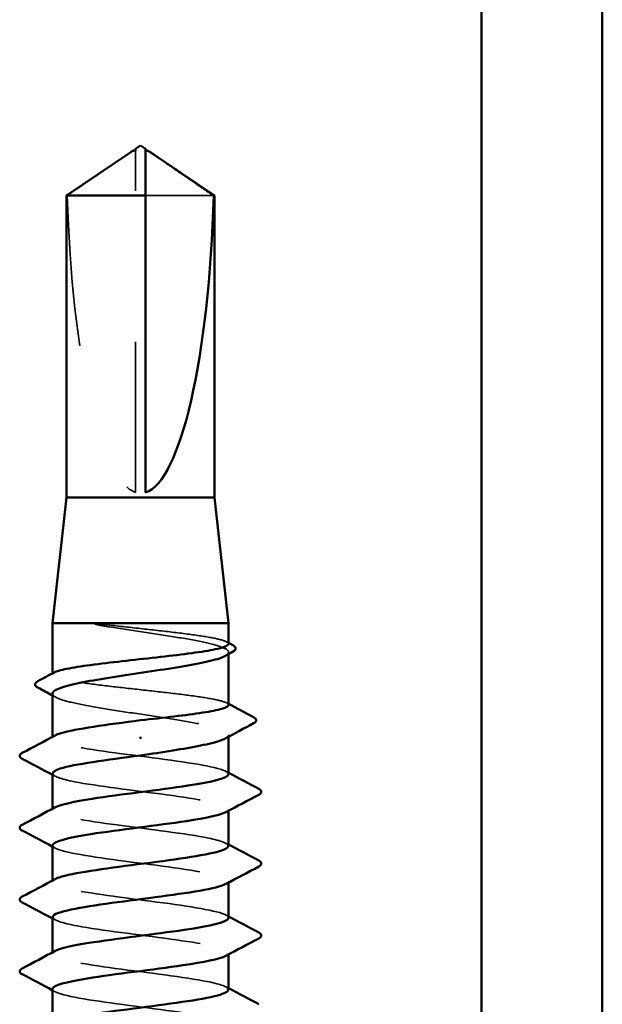
# Model space of a CAD drawing. Units: inches. Extents: x 0.6 to 33.4, y 0.6 to 21.4.
# Drawn here: x 9 to 9.4, y 5.2 to 5.9 of the extents above; entities that cross this region are included whole.
import ezdxf

# ---------------------------------------------------------------- set-up
doc = ezdxf.new("R2010")
doc.units = ezdxf.units.IN
doc.header["$LTSCALE"] = 2
doc.header["$MEASUREMENT"] = 0
doc.linetypes.add('DASHED', pattern=[0.2067, 0.1654, -0.0413])
doc.layers.add('Hidden (ANSI)', color=7, linetype='DASHED', lineweight=35)
doc.layers.add('Visible (ANSI)', color=7, linetype='Continuous', lineweight=50)

msp = doc.modelspace()

# ---------------------------------------------------------------- linework, layer by layer
at = {"layer": 'Hidden (ANSI)', "ltscale": 0.002693}
msp.add_line((9.043062, 5.775428), (9.043062, 5.777686), dxfattribs=at)
at = {"layer": 'Hidden (ANSI)', "ltscale": 0.218291}
msp.add_line((9.043062, 5.551217), (9.043062, 5.775428), dxfattribs=at)
at = {"layer": 'Hidden (ANSI)', "ltscale": 0.063708}
msp.add_line((9.094948, 5.748166), (9.049729, 5.748166), dxfattribs=at)
at = {"layer": 'Hidden (ANSI)', "ltscale": 0.001054}
for p, q in [((9.104729, 5.444115), (9.104729, 5.445327)), ((9.104729, 5.389399), (9.104729, 5.39061))]:
    msp.add_line(p, q, dxfattribs=at)
at = {"layer": 'Hidden (ANSI)', "ltscale": 0.000541533}
msp.add_line((8.988062, 5.430656), (8.988062, 5.431329), dxfattribs=at)
at = {"layer": 'Hidden (ANSI)', "ltscale": 0.000780195}
for p, q in [((8.988062, 5.38836), (8.988062, 5.389284)), ((8.988062, 5.340741), (8.988062, 5.341665)), ((9.104729, 5.340293), (9.104729, 5.341217)), ((8.988062, 5.293122), (8.988062, 5.294046)), ((9.104729, 5.292674), (9.104729, 5.293598)), ((8.988062, 5.245503), (8.988062, 5.246427)), ((9.104729, 5.245055), (9.104729, 5.245979))]:
    msp.add_line(p, q, dxfattribs=at)
at = {"layer": 'Hidden (ANSI)', "ltscale": 0.201158}
msp.add_ellipse((9.046396, 5.778969), major_axis=(0, 0.22828), ratio=0.2146482, start_param=1.7061421, end_param=3.0735129, dxfattribs=at)
at = {"layer": 'Hidden (ANSI)', "ltscale": 0.002552}
msp.add_open_spline([(9.040046, 5.776934), (9.039921, 5.77685), (9.039794, 5.776763), (9.03908, 5.776274), (9.038453, 5.775841), (9.037847, 5.775428)], degree=3, knots=[0.022887708, 0.022887708, 0.022887708, 0.022887708, 0.024710126, 0.024710126, 0.032940456, 0.032940456, 0.032940456, 0.032940456], dxfattribs=at)
at = {"layer": 'Hidden (ANSI)', "ltscale": 0.001554}
msp.add_open_spline([(9.049729, 5.777686), (9.049729, 5.77769), (9.049729, 5.777694), (9.049735, 5.777822), (9.04982, 5.777915), (9.050039, 5.778032), (9.050187, 5.778062), (9.05035, 5.778062)], degree=3, knots=[0.0029227102, 0.0029227102, 0.0029227102, 0.0029227102, 0.0030262314, 0.0030262314, 0.0060524629, 0.0060524629, 0.0093008939, 0.0093008939, 0.0093008939, 0.0093008939], dxfattribs=at)
at = {"layer": 'Hidden (ANSI)', "ltscale": 0.046342}
msp.add_rational_spline([(9.037847, 5.775428), (9.03185, 5.771346), (8.997844, 5.748166)], [1, 1.40098609842, 1], degree=2, dxfattribs=at)
at = {"layer": 'Hidden (ANSI)', "ltscale": 0.018515}
msp.add_open_spline([(9.024763, 5.463497), (9.022017, 5.463824), (9.01986, 5.464052), (9.017688, 5.464222), (9.017111, 5.464253), (9.016576, 5.464252), (9.016406, 5.464247), (9.016247, 5.464221), (9.016207, 5.464212), (9.016171, 5.464194), (9.016163, 5.464189), (9.016153, 5.46418), (9.016149, 5.464176), (9.016146, 5.464169), (9.016145, 5.464165), (9.016144, 5.464159), (9.016144, 5.464155), (9.016145, 5.464148), (9.016147, 5.464144), (9.016153, 5.464134), (9.016158, 5.464128), (9.016176, 5.464109), (9.016195, 5.464096), (9.016285, 5.464041), (9.016401, 5.463996), (9.017491, 5.463615), (9.02048, 5.463003), (9.024763, 5.462314)], degree=3, knots=[0, 0, 0, 0, 0.03399507, 0.03399507, 0.05063741, 0.05063741, 0.0565189, 0.0565189, 0.05857498, 0.05857498, 0.05922864, 0.05922864, 0.05957614, 0.05957614, 0.05981006, 0.05981006, 0.06002702, 0.06002702, 0.06030841, 0.06030841, 0.06083715, 0.06083715, 0.06223091, 0.06223091, 0.06771041, 0.06771041, 0.1244916, 0.1244916, 0.1244916, 0.1244916], dxfattribs=at)
at = {"layer": 'Hidden (ANSI)', "ltscale": 0.10893}
msp.add_open_spline([(9.104729, 5.450917), (9.104729, 5.451722), (9.103365, 5.45252), (9.097915, 5.454171), (9.093754, 5.455008), (9.083164, 5.456698), (9.076838, 5.457535), (9.062841, 5.459225), (9.055307, 5.460062), (9.039831, 5.461773), (9.032041, 5.462631), (9.024763, 5.463497)], degree=3, knots=[1.76176877, 1.76176877, 1.76176877, 1.76176877, 1.84559163, 1.84559163, 1.93347694, 1.93347694, 2.02136226, 2.02136226, 2.10924757, 2.10924757, 2.19937446, 2.19937446, 2.19937446, 2.19937446], dxfattribs=at)
at = {"layer": 'Hidden (ANSI)', "ltscale": 0.125181}
msp.add_open_spline([(9.024763, 5.462314), (9.031896, 5.461168), (9.039521, 5.460032), (9.054881, 5.457739), (9.062465, 5.456603), (9.076568, 5.45431), (9.082949, 5.453175), (9.093637, 5.450881), (9.09784, 5.449746), (9.103477, 5.447453), (9.104857, 5.446317), (9.104628, 5.444408), (9.103866, 5.44365), (9.102462, 5.442891)], degree=3, knots=[0, 0, 0, 0, 0.08876185, 0.08876185, 0.1775237, 0.1775237, 0.26628554, 0.26628554, 0.35504739, 0.35504739, 0.44380924, 0.44380924, 0.50283523, 0.50283523, 0.50283523, 0.50283523], dxfattribs=at)
at = {"layer": 'Hidden (ANSI)', "ltscale": 0.001276}
for points in [[(9.103453, 5.452268), (9.103878, 5.452042), (9.104304, 5.451816), (9.104729, 5.45159)], [(9.103453, 5.411747), (9.103878, 5.411521), (9.104304, 5.411295), (9.104729, 5.411069)]]:
    msp.add_open_spline(points, degree=3, dxfattribs=at)
at = {"layer": 'Hidden (ANSI)', "ltscale": 0.187205}
msp.add_open_spline([(9.104729, 5.410395), (9.104729, 5.411232), (9.103255, 5.412061), (9.097497, 5.413743), (9.093242, 5.41458), (9.082493, 5.41627), (9.076103, 5.417107), (9.062019, 5.418797), (9.054462, 5.419634), (9.039177, 5.421324), (9.031598, 5.42216), (9.017429, 5.42385), (9.010977, 5.424687), (9.000071, 5.426377), (8.995723, 5.427214), (8.989733, 5.428904), (8.988149, 5.429741), (8.988019, 5.431061), (8.988448, 5.431534), (8.989339, 5.432007)], degree=3, knots=[0.35235347, 0.35235347, 0.35235347, 0.35235347, 0.43942658, 0.43942658, 0.52731189, 0.52731189, 0.61519721, 0.61519721, 0.70308252, 0.70308252, 0.79096784, 0.79096784, 0.87885316, 0.87885316, 0.96673847, 0.96673847, 1.05462379, 1.05462379, 1.10408881, 1.10408881, 1.10408881, 1.10408881], dxfattribs=at)
at = {"layer": 'Hidden (ANSI)', "ltscale": 0.192071}
msp.add_open_spline([(8.988062, 5.417969), (8.988062, 5.417892), (8.988069, 5.417816), (8.988284, 5.416594), (8.99, 5.415458), (8.996263, 5.413165), (9.000749, 5.412029), (9.011914, 5.409736), (9.018483, 5.4086), (9.032842, 5.406307), (9.04049, 5.405172), (9.055844, 5.402878), (9.0634, 5.401743), (9.0774, 5.39945), (9.083707, 5.398314), (9.094211, 5.396021), (9.098305, 5.394885), (9.103706, 5.392592), (9.104959, 5.391456), (9.104529, 5.389596), (9.103777, 5.388886), (9.102462, 5.388175)], degree=3, knots=[1.14800748, 1.14800748, 1.14800748, 1.14800748, 1.15390403, 1.15390403, 1.24266587, 1.24266587, 1.33142772, 1.33142772, 1.42018957, 1.42018957, 1.50895142, 1.50895142, 1.59771327, 1.59771327, 1.68647511, 1.68647511, 1.77523696, 1.77523696, 1.86399881, 1.86399881, 1.91928809, 1.91928809, 1.91928809, 1.91928809], dxfattribs=at)
at = {"layer": 'Hidden (ANSI)', "ltscale": 0.002354}
msp.add_open_spline([(8.990329, 5.415533), (8.989574, 5.415941), (8.988818, 5.416349), (8.988062, 5.416757)], degree=3, dxfattribs=at)
at = {"layer": 'Hidden (ANSI)', "ltscale": 0.189194}
for points, knots in [([(9.104683, 5.36455), (9.104709, 5.364911), (9.104531, 5.365271), (9.104136, 5.365632), (9.100964, 5.368529), (9.08401, 5.371426), (9.062587, 5.374323), (9.041164, 5.377221), (9.016432, 5.380118), (9.001978, 5.383015), (8.990001, 5.385415), (8.985617, 5.387816), (8.989886, 5.390216)], [296.8805058, 296.8805058, 296.8805058, 296.8805058, 297.0232364, 297.0232364, 297.0232364, 298.1700443, 298.1700443, 298.1700443, 299.3168521, 299.3168521, 299.3168521, 300.2670374, 300.2670374, 300.2670374, 300.2670374]), ([(8.988127, 5.317407), (8.988092, 5.316969), (8.988356, 5.31653), (8.98894, 5.316091), (8.992793, 5.313194), (9.010342, 5.310297), (9.031946, 5.3074), (9.05355, 5.304503), (9.07804, 5.301605), (9.091962, 5.298708), (9.103122, 5.296386), (9.107008, 5.294064), (9.102884, 5.291742)], [-293.7389131, -293.7389131, -293.7389131, -293.7389131, -293.5652397, -293.5652397, -293.5652397, -292.4184318, -292.4184318, -292.4184318, -291.271624, -291.271624, -291.271624, -290.3523815, -290.3523815, -290.3523815, -290.3523815])]:
    msp.add_open_spline(points, degree=3, knots=knots, dxfattribs=at)
at = {"layer": 'Hidden (ANSI)', "ltscale": 0.189189}
msp.add_open_spline([(8.988284, 5.365026), (8.988387, 5.3632), (8.993352, 5.361374), (9.002649, 5.359548), (9.0174, 5.356651), (9.042258, 5.353754), (9.063569, 5.350857), (9.08488, 5.34796), (9.101489, 5.345063), (9.104273, 5.342165), (9.105171, 5.341231), (9.104614, 5.340296), (9.102808, 5.339361)], degree=3, knots=[-300.0220984, -300.0220984, -300.0220984, -300.0220984, -299.299279, -299.299279, -299.299279, -298.1524712, -298.1524712, -298.1524712, -297.0056633, -297.0056633, -297.0056633, -296.6355668, -296.6355668, -296.6355668, -296.6355668], dxfattribs=at)
at = {"layer": 'Hidden (ANSI)', "ltscale": 0.001781}
for points in [[(9.102988, 5.366407), (9.103568, 5.366096), (9.104149, 5.365785), (9.104729, 5.365475)], [(8.989804, 5.36317), (8.989223, 5.363481), (8.988643, 5.363792), (8.988062, 5.364102)], [(8.989804, 5.315551), (8.989223, 5.315862), (8.988643, 5.316173), (8.988062, 5.316483)], [(9.102988, 5.318788), (9.103568, 5.318477), (9.104149, 5.318166), (9.104729, 5.317855)], [(8.989804, 5.267932), (8.989223, 5.268243), (8.988643, 5.268554), (8.988062, 5.268864)], [(9.102988, 5.271169), (9.103568, 5.270858), (9.104149, 5.270547), (9.104729, 5.270236)], [(9.102988, 5.223549), (9.103568, 5.223239), (9.104149, 5.222928), (9.104729, 5.222617)], [(8.989804, 5.220313), (8.989223, 5.220624), (8.988643, 5.220935), (8.988062, 5.221245)]]:
    msp.add_open_spline(points, degree=3, dxfattribs=at)
at = {"layer": 'Hidden (ANSI)', "ltscale": 0.189188}
msp.add_open_spline([(9.104495, 5.316931), (9.104414, 5.318679), (9.099898, 5.320427), (9.091315, 5.322175), (9.077089, 5.325072), (9.052459, 5.327969), (9.030955, 5.330866), (9.009451, 5.333763), (8.992238, 5.336661), (8.988772, 5.339558), (8.987559, 5.340571), (8.988051, 5.341584), (8.990001, 5.342597)], degree=3, knots=[290.5973205, 290.5973205, 290.5973205, 290.5973205, 291.2891971, 291.2891971, 291.2891971, 292.436005, 292.436005, 292.436005, 293.5828128, 293.5828128, 293.5828128, 293.9838521, 293.9838521, 293.9838521, 293.9838521], dxfattribs=at)
at = {"layer": 'Hidden (ANSI)', "ltscale": 0.189193}
for points, knots in [([(9.104707, 5.269312), (9.104721, 5.26955), (9.104643, 5.269788), (9.10447, 5.270026), (9.102373, 5.272923), (9.086383, 5.275821), (9.065286, 5.278718), (9.044188, 5.281615), (9.019125, 5.284512), (9.003864, 5.287409), (8.990574, 5.289932), (8.985344, 5.292455), (8.989855, 5.294978)], [284.3141351, 284.3141351, 284.3141351, 284.3141351, 284.4083499, 284.4083499, 284.4083499, 285.5551578, 285.5551578, 285.5551578, 286.7019656, 286.7019656, 286.7019656, 287.7006668, 287.7006668, 287.7006668, 287.7006668]), ([(8.988159, 5.222169), (8.98811, 5.221608), (8.988544, 5.221047), (8.989496, 5.220485), (8.99441, 5.217588), (9.012857, 5.214691), (9.034704, 5.211794), (9.05655, 5.208897), (9.080614, 5.206), (9.093675, 5.203103), (9.103592, 5.200903), (9.106759, 5.198703), (9.102851, 5.196503)], [-281.1725425, -281.1725425, -281.1725425, -281.1725425, -280.9503532, -280.9503532, -280.9503532, -279.8035454, -279.8035454, -279.8035454, -278.6567375, -278.6567375, -278.6567375, -277.7860108, -277.7860108, -277.7860108, -277.7860108])]:
    msp.add_open_spline(points, degree=3, knots=knots, dxfattribs=at)
at = {"layer": 'Hidden (ANSI)', "ltscale": 0.189191}
msp.add_open_spline([(8.988259, 5.269788), (8.988396, 5.26784), (8.994117, 5.265891), (9.004572, 5.263943), (9.020116, 5.261045), (9.045285, 5.258148), (9.066253, 5.255251), (9.08722, 5.252354), (9.10285, 5.249457), (9.104558, 5.24656), (9.105037, 5.245747), (9.104413, 5.244935), (9.102837, 5.244123)], degree=3, knots=[-287.4557278, -287.4557278, -287.4557278, -287.4557278, -286.6843925, -286.6843925, -286.6843925, -285.5375847, -285.5375847, -285.5375847, -284.3907768, -284.3907768, -284.3907768, -284.0691961, -284.0691961, -284.0691961, -284.0691961], dxfattribs=at)
at = {"layer": 'Hidden (ANSI)', "ltscale": 0.189187}
msp.add_open_spline([(9.10448, 5.221693), (9.104434, 5.223318), (9.100572, 5.224944), (9.093067, 5.226569), (9.07969, 5.229466), (9.055466, 5.232363), (9.033701, 5.23526), (9.011937, 5.238158), (8.99381, 5.241055), (8.989279, 5.243952), (8.987503, 5.245088), (8.987854, 5.246223), (8.990023, 5.247359)], degree=3, knots=[278.0309498, 278.0309498, 278.0309498, 278.0309498, 278.6743106, 278.6743106, 278.6743106, 279.8211185, 279.8211185, 279.8211185, 280.9679263, 280.9679263, 280.9679263, 281.4174815, 281.4174815, 281.4174815, 281.4174815], dxfattribs=at)
at = {"layer": 'Visible (ANSI)', "color": 8, "true_color": 0x808080}
for p, q in [((9.27228, 5.101884), (9.27228, 8.781884)), ((9.35228, 5.101884), (9.35228, 8.781884))]:
    msp.add_line(p, q, dxfattribs=at)
at = {"layer": 'Visible (ANSI)'}
for p, q in [((9.040046, 5.776934), (8.997396, 5.748166)), ((9.043062, 5.778062), (9.042441, 5.778062)), ((9.046396, 5.781217), (9.043062, 5.778969)), ((9.046396, 5.781217), (9.049729, 5.778969)), ((9.049729, 5.778062), (9.05035, 5.778062)), ((9.052745, 5.776934), (9.095396, 5.748166)), ((9.049729, 5.748166), (8.997396, 5.748166)), ((8.997396, 5.547884), (8.997396, 5.748166)), ((9.049729, 5.551217), (9.049729, 5.748166)), ((9.095396, 5.748166), (9.094948, 5.748166)), ((9.095396, 5.547884), (9.095396, 5.748166)), ((8.997396, 5.547884), (8.988062, 5.46455)), ((9.095396, 5.547884), (8.997396, 5.547884)), ((9.095396, 5.547884), (9.104729, 5.46455)), ((9.104729, 5.46455), (8.988062, 5.46455)), ((8.988062, 5.431329), (8.988062, 5.46455)), ((9.104729, 5.450917), (9.104729, 5.46455)), ((9.104729, 5.410395), (9.104729, 5.444115)), ((8.988062, 5.389284), (8.988062, 5.417969)), ((9.046396, 5.389189), (9.046396, 5.388006)), ((9.104729, 5.36455), (9.104729, 5.389399)), ((8.988062, 5.341665), (8.988062, 5.365026)), ((9.104729, 5.316931), (9.104729, 5.340293)), ((8.988062, 5.294046), (8.988062, 5.317407)), ((9.104729, 5.269312), (9.104729, 5.292674)), ((8.988062, 5.246427), (8.988062, 5.269788)), ((9.104729, 5.221693), (9.104729, 5.245055)), ((8.988062, 5.198808), (8.988062, 5.222169))]:
    msp.add_line(p, q, dxfattribs=at)
msp.add_ellipse((9.046396, 5.778969), major_axis=(0, -0.22828), ratio=0.2146482, start_param=0.0680798, end_param=1.4354505, dxfattribs=at)
for points, knots in [([(9.043062, 5.777686), (9.043062, 5.77769), (9.043062, 5.777694), (9.043057, 5.777822), (9.042971, 5.777915), (9.042714, 5.778052), (9.042502, 5.778078), (9.042044, 5.778025), (9.041797, 5.777945), (9.041113, 5.777639), (9.040603, 5.777312), (9.040046, 5.776934)], [0.00292271, 0.00292271, 0.00292271, 0.00292271, 0.003026231, 0.003026231, 0.006052463, 0.006052463, 0.010393002, 0.010393002, 0.014733542, 0.014733542, 0.022887708, 0.022887708, 0.022887708, 0.022887708]), ([(9.049729, 5.748166), (9.049729, 5.749429), (9.049729, 5.751677), (9.049729, 5.75398), (9.049729, 5.7564), (9.049729, 5.758418), (9.049729, 5.760931), (9.049729, 5.762721), (9.049729, 5.764589), (9.049729, 5.765835), (9.049729, 5.767172), (9.049729, 5.768088), (9.049729, 5.76909), (9.049729, 5.769791), (9.049729, 5.770724), (9.049729, 5.771519), (9.049729, 5.772524), (9.049729, 5.773254), (9.049729, 5.774024), (9.049729, 5.774544), (9.049729, 5.775216), (9.049729, 5.775765), (9.049729, 5.776434), (9.049729, 5.776895), (9.049729, 5.777364), (9.049729, 5.777665), (9.049729, 5.778039), (9.049729, 5.778322), (9.049729, 5.778633), (9.049729, 5.77881), (9.049729, 5.778939), (9.049729, 5.778969), (9.049729, 5.778968)], [-0.33118354, -0.33118354, -0.33118354, -0.33118354, -0.32945862, -0.32773371, -0.32687125, -0.32428388, -0.32255897, -0.31910914, -0.31738422, -0.31393439, -0.31220948, -0.30875965, -0.30703474, -0.30358491, -0.30185999, -0.29668525, -0.29323542, -0.28633577, -0.28288594, -0.27598628, -0.27253645, -0.26218697, -0.25528731, -0.241488, -0.23458834, -0.22078902, -0.21388937, -0.1931904, -0.17939108, -0.15179245, -0.13799314, -0.1110359, -0.1110359, -0.1110359, -0.1110359]), ([(9.05035, 5.778062), (9.050404, 5.778062), (9.050461, 5.778058), (9.050748, 5.778025), (9.050994, 5.777945), (9.051778, 5.777594), (9.052419, 5.777159), (9.053711, 5.776274), (9.054338, 5.775841), (9.054945, 5.775428)], [0.009300894, 0.009300894, 0.009300894, 0.009300894, 0.010393002, 0.010393002, 0.014733542, 0.014733542, 0.024710126, 0.024710126, 0.032940456, 0.032940456, 0.032940456, 0.032940456]), ([(8.989339, 5.432007), (8.990031, 5.432375), (8.991001, 5.432743), (8.995084, 5.433957), (8.999292, 5.434794), (9.009962, 5.436484), (9.01632, 5.437321), (9.030361, 5.439011), (9.037907, 5.439848), (9.05319, 5.441538), (9.060779, 5.442374), (9.074989, 5.444064), (9.081472, 5.444901), (9.092456, 5.446591), (9.09685, 5.447428), (9.102942, 5.449118), (9.104581, 5.449955), (9.104726, 5.450839), (9.104729, 5.450878), (9.104729, 5.450917)], [1.10408881, 1.10408881, 1.10408881, 1.10408881, 1.1425091, 1.1425091, 1.23039442, 1.23039442, 1.31827973, 1.31827973, 1.40616505, 1.40616505, 1.49405036, 1.49405036, 1.58193568, 1.58193568, 1.66982099, 1.66982099, 1.75770631, 1.75770631, 1.76176877, 1.76176877, 1.76176877, 1.76176877]), ([(9.107337, 5.450207), (9.108248, 5.449724), (9.1089, 5.449235), (9.109706, 5.447463), (9.108836, 5.446326), (9.10742, 5.445564)], [0, 0, 0, 0, 0.0425748, 0.0425748, 0.1104447, 0.1104447, 0.1104447, 0.1104447]), ([(9.102462, 5.442891), (9.101755, 5.442509), (9.100885, 5.442126), (9.096782, 5.440595), (9.092348, 5.439459), (9.081271, 5.437166), (9.074736, 5.436031), (9.060423, 5.433737), (9.052786, 5.432602), (9.037429, 5.430309), (9.029859, 5.429173), (9.015807, 5.42688), (9.009462, 5.425744), (8.998865, 5.423451), (8.994717, 5.422316), (8.989381, 5.420098), (8.988062, 5.419038), (8.988062, 5.417969)], [0.50283523, 0.50283523, 0.50283523, 0.50283523, 0.53257109, 0.53257109, 0.62133294, 0.62133294, 0.71009478, 0.71009478, 0.79885663, 0.79885663, 0.88761848, 0.88761848, 0.97638033, 0.97638033, 1.06514218, 1.06514218, 1.14800748, 1.14800748, 1.14800748, 1.14800748]), ([(8.97841, 5.421938), (8.977482, 5.422434), (8.976809, 5.422962), (8.976417, 5.424778), (8.97726, 5.425612), (8.978471, 5.426252)], [0, 0, 0, 0, 0.04855245, 0.04855245, 0.11070687, 0.11070687, 0.11070687, 0.11070687]), ([(9.046396, 5.400265), (9.054038, 5.401109), (9.061607, 5.401946), (9.075733, 5.403636), (9.082155, 5.404473), (9.092982, 5.406163), (9.097284, 5.407), (9.103172, 5.40869), (9.104701, 5.409527), (9.104729, 5.410379), (9.104729, 5.410387), (9.104729, 5.410395)], [0, 0, 0, 0, 0.08788532, 0.08788532, 0.17577063, 0.17577063, 0.26365595, 0.26365595, 0.35154126, 0.35154126, 0.35235347, 0.35235347, 0.35235347, 0.35235347]), ([(8.989886, 5.390216), (8.99077, 5.390713), (8.992024, 5.39121), (8.993657, 5.391706), (9.003041, 5.394559), (9.024438, 5.397412), (9.046396, 5.400265)], [300.2670374, 300.2670374, 300.2670374, 300.2670374, 300.46366, 300.46366, 300.46366, 301.5928947, 301.5928947, 301.5928947, 301.5928947]), ([(9.121276, 5.402323), (9.122246, 5.401812), (9.122957, 5.401241), (9.123066, 5.399464), (9.122325, 5.398814), (9.121323, 5.398281)], [0, 0, 0, 0, 0.05408646, 0.05408646, 0.11086822, 0.11086822, 0.11086822, 0.11086822]), ([(9.102462, 5.388175), (9.101666, 5.387744), (9.100664, 5.387313), (9.096272, 5.385734), (9.091734, 5.384599), (9.08076, 5.382362), (9.074525, 5.381282), (9.060934, 5.379102), (9.053697, 5.378021), (9.046396, 5.376931)], [1.91928809, 1.91928809, 1.91928809, 1.91928809, 1.95276066, 1.95276066, 2.04152251, 2.04152251, 2.12590299, 2.12590299, 2.21028347, 2.21028347, 2.21028347, 2.21028347]), ([(8.968057, 5.374729), (8.967127, 5.37522), (8.966434, 5.375781), (8.966359, 5.377525), (8.967084, 5.378143), (8.968057, 5.378657)], [0, 0, 0, 0, 0.05425934, 0.05425934, 0.11103282, 0.11103282, 0.11103282, 0.11103282]), ([(9.046396, 5.376931), (9.024097, 5.374034), (9.002401, 5.371137), (8.993227, 5.36824), (8.989836, 5.367169), (8.988224, 5.366098), (8.988284, 5.365026)], [-301.5928947, -301.5928947, -301.5928947, -301.5928947, -300.4460869, -300.4460869, -300.4460869, -300.0220984, -300.0220984, -300.0220984, -300.0220984]), ([(8.990001, 5.342597), (8.993627, 5.344481), (9.002294, 5.346365), (9.014423, 5.348249), (9.033075, 5.351146), (9.0589, 5.354043), (9.077713, 5.356941), (9.094184, 5.359477), (9.1045, 5.362014), (9.104683, 5.36455)], [293.9838521, 293.9838521, 293.9838521, 293.9838521, 294.7296207, 294.7296207, 294.7296207, 295.8764285, 295.8764285, 295.8764285, 296.8805058, 296.8805058, 296.8805058, 296.8805058]), ([(9.124734, 5.354847), (9.125664, 5.354356), (9.126358, 5.353795), (9.126433, 5.352052), (9.125707, 5.351434), (9.124734, 5.35092)], [0, 0, 0, 0, 0.05425934, 0.05425934, 0.11103282, 0.11103282, 0.11103282, 0.11103282]), ([(9.102808, 5.339361), (9.099017, 5.337398), (9.089726, 5.335436), (9.076843, 5.333474), (9.057823, 5.330577), (9.032004, 5.32768), (9.013571, 5.324783), (8.997929, 5.322324), (8.988323, 5.319866), (8.988127, 5.317407)], [-296.6355668, -296.6355668, -296.6355668, -296.6355668, -295.8588554, -295.8588554, -295.8588554, -294.7120476, -294.7120476, -294.7120476, -293.7389131, -293.7389131, -293.7389131, -293.7389131]), ([(8.968057, 5.32711), (8.967127, 5.327601), (8.966434, 5.328162), (8.966359, 5.329906), (8.967084, 5.330524), (8.968057, 5.331038)], [0, 0, 0, 0, 0.05425934, 0.05425934, 0.11103282, 0.11103282, 0.11103282, 0.11103282]), ([(8.989855, 5.294978), (8.990524, 5.295352), (8.991408, 5.295726), (8.99251, 5.296101), (9.001051, 5.298998), (9.022303, 5.301895), (9.044591, 5.304792), (9.066879, 5.307689), (9.088998, 5.310586), (9.098796, 5.313483), (9.102683, 5.314633), (9.104548, 5.315782), (9.104495, 5.316931)], [287.7006668, 287.7006668, 287.7006668, 287.7006668, 287.8487735, 287.8487735, 287.8487735, 288.9955814, 288.9955814, 288.9955814, 290.1423892, 290.1423892, 290.1423892, 290.5973205, 290.5973205, 290.5973205, 290.5973205]), ([(9.124734, 5.307228), (9.125664, 5.306737), (9.126358, 5.306176), (9.126433, 5.304433), (9.125707, 5.303815), (9.124734, 5.303301)], [0, 0, 0, 0, 0.05425934, 0.05425934, 0.11103282, 0.11103282, 0.11103282, 0.11103282]), ([(9.102884, 5.291742), (9.101863, 5.291167), (9.100351, 5.290592), (9.098338, 5.290017), (9.088189, 5.28712), (9.06584, 5.284223), (9.043567, 5.281325), (9.021294, 5.278428), (9.000304, 5.275531), (8.992126, 5.272634), (8.989449, 5.271685), (8.988193, 5.270737), (8.988259, 5.269788)], [-290.3523815, -290.3523815, -290.3523815, -290.3523815, -290.1248161, -290.1248161, -290.1248161, -288.9780083, -288.9780083, -288.9780083, -287.8312004, -287.8312004, -287.8312004, -287.4557278, -287.4557278, -287.4557278, -287.4557278]), ([(8.968057, 5.279491), (8.967127, 5.279982), (8.966434, 5.280543), (8.966359, 5.282287), (8.967084, 5.282905), (8.968057, 5.283419)], [0, 0, 0, 0, 0.05425934, 0.05425934, 0.11103282, 0.11103282, 0.11103282, 0.11103282]), ([(8.990023, 5.247359), (8.993388, 5.24912), (9.001129, 5.250882), (9.012095, 5.252643), (9.030131, 5.25554), (9.055918, 5.258438), (9.075289, 5.261335), (9.093069, 5.263994), (9.104561, 5.266653), (9.104707, 5.269312)], [281.4174815, 281.4174815, 281.4174815, 281.4174815, 282.1147342, 282.1147342, 282.1147342, 283.2615421, 283.2615421, 283.2615421, 284.3141351, 284.3141351, 284.3141351, 284.3141351]), ([(9.124734, 5.259609), (9.125664, 5.259118), (9.126358, 5.258557), (9.126433, 5.256814), (9.125707, 5.256196), (9.124734, 5.255682)], [0, 0, 0, 0, 0.05425934, 0.05425934, 0.11103282, 0.11103282, 0.11103282, 0.11103282]), ([(9.102837, 5.244123), (9.098792, 5.242038), (9.088471, 5.239953), (9.074394, 5.237868), (9.054832, 5.234971), (9.029074, 5.232074), (9.011271, 5.229177), (8.996917, 5.226841), (8.98836, 5.224505), (8.988159, 5.222169)], [-284.0691961, -284.0691961, -284.0691961, -284.0691961, -283.2439689, -283.2439689, -283.2439689, -282.0971611, -282.0971611, -282.0971611, -281.1725425, -281.1725425, -281.1725425, -281.1725425]), ([(8.968057, 5.231872), (8.967127, 5.232363), (8.966434, 5.232924), (8.966359, 5.234668), (8.967084, 5.235286), (8.968057, 5.2358)], [0, 0, 0, 0, 0.05425934, 0.05425934, 0.11103282, 0.11103282, 0.11103282, 0.11103282]), ([(8.989829, 5.19974), (8.990283, 5.199992), (8.990836, 5.200243), (8.99149, 5.200495), (8.999022, 5.203392), (9.019537, 5.206289), (9.041766, 5.209186), (9.063994, 5.212083), (9.086733, 5.21498), (9.097491, 5.217878), (9.102214, 5.219149), (9.104516, 5.220421), (9.10448, 5.221693)], [275.1342962, 275.1342962, 275.1342962, 275.1342962, 275.233887, 275.233887, 275.233887, 276.3806949, 276.3806949, 276.3806949, 277.5275027, 277.5275027, 277.5275027, 278.0309498, 278.0309498, 278.0309498, 278.0309498])]:
    msp.add_open_spline(points, degree=3, knots=knots, dxfattribs=at)
for points, weights in [([(9.043062, 5.778969), (9.043062, 5.778969), (9.043062, 5.777686)], [7.85, 7.84999999998, 6.10740377948]), ([(9.054945, 5.775428), (9.060942, 5.771346), (9.094948, 5.748166)], [1, 1.4009860971, 1])]:
    msp.add_rational_spline(points, weights, degree=2, dxfattribs=at)
for points in [[(9.104729, 5.45159), (9.105598, 5.451129), (9.106468, 5.450668), (9.107337, 5.450207)], [(9.10742, 5.445564), (9.105766, 5.444675), (9.104114, 5.443784), (9.102462, 5.442891)], [(8.978471, 5.426252), (8.982096, 5.428166), (8.985719, 5.430084), (8.989339, 5.432007)], [(8.988062, 5.416757), (8.984848, 5.41849), (8.98163, 5.420217), (8.97841, 5.421938)], [(9.104729, 5.411069), (9.110239, 5.408143), (9.115756, 5.40523), (9.121276, 5.402323)], [(9.121323, 5.398281), (9.115026, 5.394931), (9.108736, 5.391567), (9.102462, 5.388175)], [(8.968057, 5.378657), (8.975315, 5.382492), (8.982568, 5.386339), (8.989804, 5.390216)], [(8.988062, 5.364102), (8.981404, 5.367664), (8.974733, 5.371201), (8.968057, 5.374729)], [(9.104729, 5.365475), (9.111387, 5.361913), (9.118058, 5.358375), (9.124734, 5.354847)], [(9.124734, 5.35092), (9.117476, 5.347084), (9.110224, 5.343237), (9.102988, 5.339361)], [(8.968057, 5.331038), (8.975315, 5.334873), (8.982568, 5.33872), (8.989804, 5.342597)], [(8.988062, 5.316483), (8.981404, 5.320045), (8.974733, 5.323582), (8.968057, 5.32711)], [(9.104729, 5.317855), (9.111387, 5.314294), (9.118058, 5.310756), (9.124734, 5.307228)], [(9.124734, 5.303301), (9.117476, 5.299465), (9.110224, 5.295618), (9.102988, 5.291742)], [(8.968057, 5.283419), (8.975315, 5.287254), (8.982568, 5.291101), (8.989804, 5.294978)], [(8.988062, 5.268864), (8.981404, 5.272426), (8.974733, 5.275963), (8.968057, 5.279491)], [(9.104729, 5.270236), (9.111387, 5.266675), (9.118058, 5.263137), (9.124734, 5.259609)], [(9.124734, 5.255682), (9.117476, 5.251846), (9.110224, 5.247999), (9.102988, 5.244123)], [(8.968057, 5.2358), (8.975315, 5.239635), (8.982568, 5.243482), (8.989804, 5.247359)], [(8.988062, 5.221245), (8.981404, 5.224807), (8.974733, 5.228344), (8.968057, 5.231872)], [(9.104729, 5.222617), (9.111387, 5.219056), (9.118058, 5.215518), (9.124734, 5.21199)]]:
    msp.add_open_spline(points, degree=3, dxfattribs=at)

doc.saveas('drawing.dxf')
